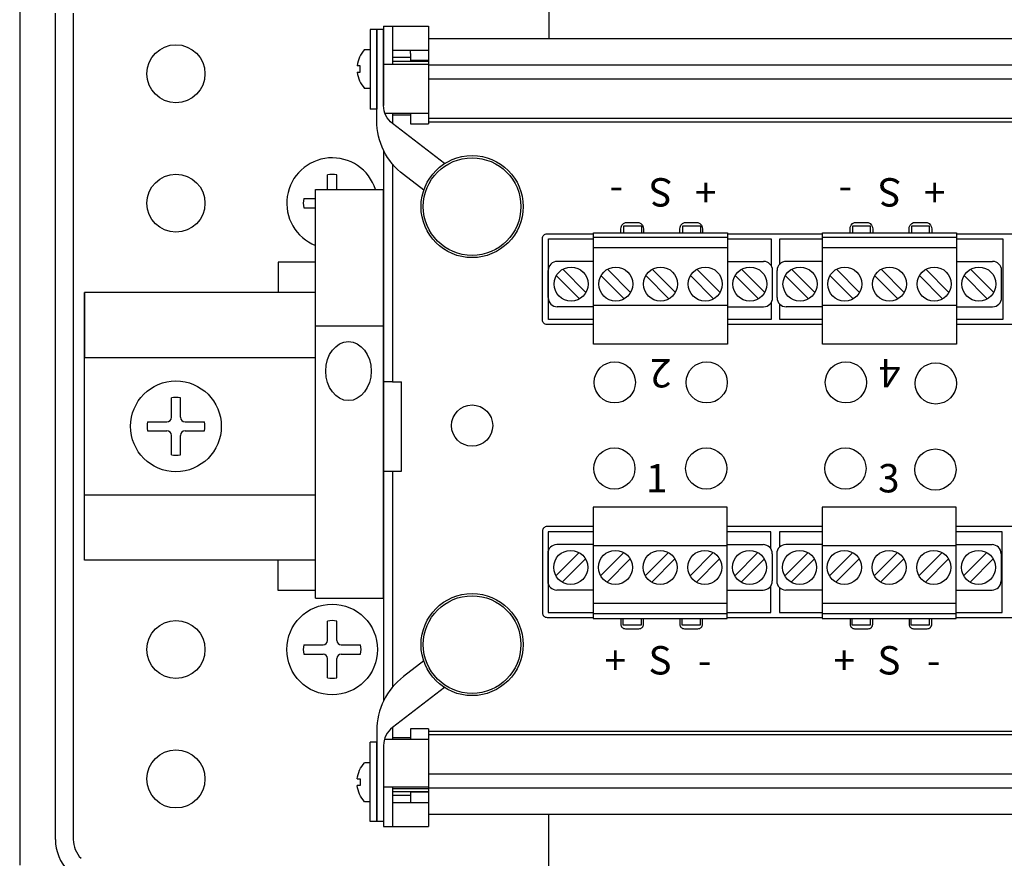
# Model space of a CAD drawing. Units: inches. Extents: x 5.6 to 46.1, y 14.7 to 33.2.
# Drawn here: x 26.9 to 31.2, y 25.7 to 29.4 of the extents above; entities that cross this region are included whole.
import ezdxf
from ezdxf.enums import TextEntityAlignment as Align

# ---------------------------------------------------------------- set-up
doc = ezdxf.new("R2010")
doc.units = ezdxf.units.IN
doc.header["$MEASUREMENT"] = 0
doc.layers.add('PART', color=1, linetype='Continuous')
doc.layers.add('TERMINALS', color=6, linetype='Continuous')
doc.styles.add('ROMAND', font='ROMAND.SHX')

# ---------------------------------------------------------------- blocks, each defined once
blk = doc.blocks.new('A$C0A422084')
for p, q in [((-0.02, 0.04), (-0.02, 0.1255)), ((0.02, 0.04), (0.02, 0.1255)), ((-0.1255, 0.02), (-0.04, 0.02)), ((0.04, 0.02), (0.1255, 0.02)), ((-0.1255, -0.02), (-0.04, -0.02)), ((-0.02, -0.1255), (-0.02, -0.04)), ((0.02, -0.1255), (0.02, -0.04)), ((0.04, -0.02), (0.1255, -0.02))]:
    blk.add_line(p, q)
blk.add_circle((0, 0), 0.2)
for centre, radius, start, end in [((0, 0), 0.1271, 80.9484, 99.0516), ((0, 0), 0.1271, 170.9484, 189.0516), ((-0.04, 0.04), 0.02, 270, 360), ((0.04, 0.04), 0.02, 180, 270), ((0, 0), 0.1271, 350.9484, 9.0516), ((-0.04, -0.04), 0.02, 0, 90), ((0.04, -0.04), 0.02, 90, 180), ((0, 0), 0.1271, 260.9484, 279.0516)]:
    blk.add_arc(centre, radius, start, end)
blk = doc.blocks.new('2 PanHdPhlpSide')
at = {"linetype": 'Continuous'}
for p, q in [((-0.0139, 0.0548), (-0.0139, 0.0417)), ((0.0139, 0.0417), (0.0139, 0.0548)), ((-0.0833, 0), (-0.0833, 0.0237)), ((0.0833, 0), (-0.0833, 0)), ((-0.0139, 0.0417), (0.0139, 0.0417)), ((0.0833, 0.0237), (0.0833, 0))]:
    blk.add_line(p, q, dxfattribs=at)
for start, end in [(96.379, 131.8104), (48.1893, 83.6206)]:
    blk.add_arc((0, -0.0694), 0.125, start, end, dxfattribs=at)

msp = doc.modelspace()

# ---------------------------------------------------------------- linework, layer by layer
for p, q in [((28.2679, 28.6508), (28.2679, 28.7163)), ((28.3079, 28.6508), (28.3079, 28.7163)), ((28.1624, 28.6107), (28.2148, 28.6107)), ((28.1624, 28.5707), (28.2148, 28.5707))]:
    msp.add_line(p, q)
for radius, start, end in [(0.2, 17.4635, 248.5481), (0.1271, 80.9484, 99.0516), (0.1271, 170.9484, 189.0516)]:
    msp.add_arc((28.2879, 28.5907), radius, start, end)
at = {"layer": 'PART', "ltscale": 25.4}
for p, q in [((29.242, 30.2071), (29.242, 29.3162)), ((26.911, 29.5416), (26.911, 25.6729)), ((27.0684, 25.7869), (27.0684, 29.4276)), ((27.1471, 29.4276), (27.1471, 25.7869)), ((28.2148, 28.3307), (28.0494, 28.3307)), ((28.0494, 28.3307), (28.0494, 28.1973)), ((28.2148, 28.1973), (27.196, 28.1973)), ((27.196, 28.1973), (27.196, 27.9099)), ((27.196, 27.0172), (27.196, 28.1973)), ((28.2148, 27.9099), (27.196, 27.9099)), ((28.2148, 27.3046), (27.196, 27.3046)), ((28.2148, 27.0172), (27.196, 27.0172)), ((28.0494, 26.8838), (28.0494, 27.0172)), ((28.2148, 26.8838), (28.0494, 26.8838)), ((29.242, 25.0074), (29.242, 25.8983))]:
    msp.add_line(p, q, dxfattribs=at)
for centre in [(27.5995, 29.1612), (27.5995, 28.5907), (27.5995, 26.6238), (27.5995, 26.0533)]:
    msp.add_circle(centre, 0.1279, dxfattribs=at)
for radius in [0.1967, 0.118]:
    msp.add_arc((27.2651, 25.7869), radius, 180, 225, dxfattribs=at)
at = {"layer": 'TERMINALS'}
for p, q in [((28.4848, 29.3555), (28.4548, 29.3555)), ((28.4548, 29.3555), (28.4548, 29.0055)), ((28.4848, 29.3555), (28.4548, 29.3555)), ((28.4548, 29.3555), (28.4548, 29.0055)), ((28.4848, 29.3555), (28.4848, 29.0055)), ((28.5148, 29.3555), (28.4848, 29.3555)), ((28.4848, 29.3555), (28.4848, 29.0055)), ((28.5148, 29.3555), (28.4848, 29.3555)), ((28.5148, 29.3713), (28.7117, 29.3713)), ((28.5148, 29.3713), (28.5148, 29.0209)), ((28.5148, 29.3713), (28.7117, 29.3713)), ((28.5148, 29.3713), (28.5148, 29.0209)), ((28.5542, 29.3713), (28.5542, 29.2033)), ((28.5542, 29.3713), (28.5542, 29.2033)), ((28.7117, 29.3713), (28.7117, 28.9402)), ((28.7117, 29.3713), (28.7117, 28.9402)), ((28.7117, 29.3162), (35.3386, 29.3162)), ((28.7117, 29.3162), (35.3386, 29.3162)), ((28.5542, 29.2646), (28.7117, 29.2646)), ((28.5542, 29.2646), (28.7117, 29.2646)), ((28.6329, 29.2507), (28.6329, 29.2646)), ((28.6329, 29.2507), (28.6329, 29.2646)), ((28.6329, 29.2507), (28.6329, 29.2434)), ((28.6329, 29.2507), (28.6329, 29.2434)), ((28.6329, 29.2434), (28.6329, 29.2337)), ((28.6329, 29.2434), (28.6329, 29.2337)), ((28.5148, 29.2033), (28.7117, 29.2033)), ((28.5148, 29.2033), (28.7117, 29.2033)), ((28.5542, 29.2337), (28.6329, 29.2337)), ((28.5542, 29.2337), (28.6329, 29.2337)), ((28.5542, 29.2165), (28.7117, 29.2165)), ((28.5542, 29.2165), (28.7117, 29.2165)), ((28.6329, 29.2337), (28.6329, 29.2189)), ((28.6329, 29.2337), (28.6329, 29.2189)), ((28.7117, 29.2189), (28.6329, 29.2189)), ((28.7117, 29.2189), (28.6329, 29.2189)), ((28.7117, 29.2), (35.3386, 29.2)), ((28.7117, 29.2), (35.3386, 29.2)), ((28.7117, 29.1387), (35.3386, 29.1387)), ((28.7117, 29.1387), (35.3386, 29.1387)), ((28.4848, 29.0055), (28.4548, 29.0055)), ((28.4848, 29.0055), (28.4548, 29.0055)), ((28.5542, 28.9854), (28.5213, 28.9854)), ((28.5542, 28.9854), (28.5213, 28.9854)), ((28.5542, 28.9854), (28.5542, 28.9807)), ((28.6329, 28.9854), (28.5542, 28.9854)), ((28.5542, 28.9854), (28.5542, 28.9807)), ((28.6329, 28.9854), (28.5542, 28.9854)), ((28.7117, 28.9854), (28.6329, 28.9854)), ((28.6329, 28.9854), (28.6329, 28.9807)), ((28.7117, 28.9854), (28.6329, 28.9854)), ((28.6329, 28.9854), (28.6329, 28.9807)), ((28.5542, 28.9807), (28.5542, 28.9781)), ((28.5542, 28.9807), (28.5542, 28.9781)), ((28.6329, 28.9781), (28.5542, 28.9781)), ((28.5542, 28.9781), (28.5542, 28.9658)), ((28.6329, 28.9781), (28.5542, 28.9781)), ((28.5542, 28.9781), (28.5542, 28.9658)), ((28.5542, 28.9658), (28.5542, 28.9414)), ((28.5542, 28.9658), (28.5542, 28.9414)), ((28.6329, 28.9807), (28.6329, 28.9781)), ((28.6329, 28.9807), (28.6329, 28.9781)), ((28.6329, 28.9781), (28.6329, 28.9658)), ((28.6329, 28.9781), (28.6329, 28.9658)), ((28.6329, 28.9658), (28.6329, 28.9402)), ((28.6329, 28.9658), (28.6329, 28.9402)), ((28.6329, 28.9402), (28.7117, 28.9402)), ((28.6329, 28.9402), (28.7117, 28.9402)), ((28.7117, 28.9658), (35.3386, 28.9658)), ((28.7117, 28.9658), (35.3386, 28.9658)), ((28.7117, 28.95), (35.3386, 28.95)), ((28.7117, 28.95), (35.3386, 28.95)), ((28.5148, 28.8238), (28.5148, 26.3973)), ((28.5148, 28.8238), (28.5148, 26.3973)), ((28.5542, 28.7627), (28.5542, 27.8041)), ((28.5542, 28.7627), (28.5542, 27.8041)), ((28.2148, 26.8504), (28.2148, 28.6508)), ((28.2148, 28.6508), (28.5148, 28.6508)), ((28.2148, 26.8504), (28.2148, 28.6508)), ((28.2148, 28.6508), (28.5148, 28.6508)), ((28.5148, 26.8504), (28.5148, 28.6508)), ((28.5148, 26.8504), (28.5148, 28.6508)), ((29.6518, 28.4894), (29.5718, 28.4894)), ((29.5718, 28.4894), (29.5718, 28.4594)), ((29.6518, 28.4894), (29.5718, 28.4894)), ((29.5718, 28.4894), (29.5718, 28.4594)), ((29.6518, 28.4594), (29.6518, 28.4894)), ((29.6518, 28.4594), (29.6518, 28.4894)), ((29.9119, 28.4894), (29.8319, 28.4894)), ((29.8319, 28.4894), (29.8319, 28.4594)), ((29.9119, 28.4894), (29.8319, 28.4894)), ((29.8319, 28.4894), (29.8319, 28.4594)), ((29.9119, 28.4594), (29.9119, 28.4894)), ((29.9119, 28.4594), (29.9119, 28.4894)), ((30.6606, 28.4894), (30.5806, 28.4894)), ((30.5806, 28.4894), (30.5806, 28.4594)), ((30.6606, 28.4894), (30.5806, 28.4894)), ((30.5806, 28.4894), (30.5806, 28.4594)), ((30.6606, 28.4594), (30.6606, 28.4894)), ((30.6606, 28.4594), (30.6606, 28.4894)), ((30.9206, 28.4894), (30.8406, 28.4894)), ((30.8406, 28.4894), (30.8406, 28.4594)), ((30.9206, 28.4894), (30.8406, 28.4894)), ((30.8406, 28.4894), (30.8406, 28.4594)), ((30.9206, 28.4594), (30.9206, 28.4894)), ((30.9206, 28.4594), (30.9206, 28.4894)), ((29.4398, 28.4594), (30.0299, 28.4594)), ((29.4398, 27.9693), (29.4398, 28.4594)), ((29.4398, 28.4594), (30.0299, 28.4594)), ((29.4398, 27.9693), (29.4398, 28.4594)), ((30.0299, 28.4394), (29.4398, 28.4394)), ((30.0299, 28.4394), (29.4398, 28.4394)), ((30.0299, 28.4594), (30.0299, 27.9693)), ((30.0299, 28.4594), (30.0299, 27.9693)), ((30.4486, 28.4594), (31.0387, 28.4594)), ((30.4486, 27.9693), (30.4486, 28.4594)), ((30.4486, 28.4594), (31.0387, 28.4594)), ((30.4486, 27.9693), (30.4486, 28.4594)), ((31.0387, 28.4394), (30.4486, 28.4394)), ((31.0387, 28.4394), (30.4486, 28.4394)), ((31.0387, 28.4594), (31.0387, 27.9693)), ((31.0387, 28.4594), (31.0387, 27.9693)), ((30.0299, 28.3944), (29.4398, 28.3944)), ((30.0299, 28.3944), (29.4398, 28.3944)), ((31.0387, 28.3944), (30.4486, 28.3944)), ((31.0387, 28.3944), (30.4486, 28.3944)), ((29.4388, 28.3344), (29.2798, 28.3344)), ((29.4388, 28.3344), (29.2798, 28.3344)), ((30.0299, 28.3344), (30.1889, 28.3344)), ((30.0299, 28.3344), (30.1889, 28.3344)), ((30.4476, 28.3344), (30.2885, 28.3344)), ((30.4476, 28.3344), (30.2885, 28.3344)), ((31.0387, 28.3344), (31.1977, 28.3344)), ((31.0387, 28.3344), (31.1977, 28.3344)), ((29.2397, 28.1744), (29.2397, 28.2944)), ((29.2397, 28.1744), (29.2397, 28.2944)), ((29.406, 28.1974), (29.3038, 28.2997)), ((29.406, 28.1974), (29.3038, 28.2997)), ((29.6031, 28.1974), (29.5008, 28.2997)), ((29.6031, 28.1974), (29.5008, 28.2997)), ((29.8001, 28.1974), (29.6979, 28.2997)), ((29.8001, 28.1974), (29.6979, 28.2997)), ((29.9971, 28.1974), (29.8949, 28.2997)), ((29.9971, 28.1974), (29.8949, 28.2997)), ((30.1942, 28.1974), (30.0919, 28.2997)), ((30.1942, 28.1974), (30.0919, 28.2997)), ((30.2289, 28.1744), (30.2289, 28.2944)), ((30.2289, 28.1744), (30.2289, 28.2944)), ((30.2485, 28.1744), (30.2485, 28.2944)), ((30.2485, 28.1744), (30.2485, 28.2944)), ((30.4148, 28.1974), (30.3126, 28.2997)), ((30.4148, 28.1974), (30.3126, 28.2997)), ((30.6118, 28.1974), (30.5096, 28.2997)), ((30.6118, 28.1974), (30.5096, 28.2997)), ((30.8089, 28.1974), (30.7066, 28.2997)), ((30.8089, 28.1974), (30.7066, 28.2997)), ((31.0059, 28.1974), (30.9037, 28.2997)), ((31.0059, 28.1974), (30.9037, 28.2997)), ((31.203, 28.1974), (31.1007, 28.2997)), ((31.203, 28.1974), (31.1007, 28.2997)), ((31.2377, 28.1744), (31.2377, 28.2944)), ((31.2377, 28.1744), (31.2377, 28.2944)), ((29.3777, 28.1691), (29.2755, 28.2714)), ((29.3777, 28.1691), (29.2755, 28.2714)), ((29.5748, 28.1691), (29.4725, 28.2714)), ((29.5748, 28.1691), (29.4725, 28.2714)), ((29.7718, 28.1691), (29.6696, 28.2714)), ((29.7718, 28.1691), (29.6696, 28.2714)), ((29.9688, 28.1691), (29.8666, 28.2714)), ((29.9688, 28.1691), (29.8666, 28.2714)), ((30.1659, 28.1691), (30.0636, 28.2714)), ((30.1659, 28.1691), (30.0636, 28.2714)), ((30.3865, 28.1691), (30.2843, 28.2714)), ((30.3865, 28.1691), (30.2843, 28.2714)), ((30.5836, 28.1691), (30.4813, 28.2714)), ((30.5836, 28.1691), (30.4813, 28.2714)), ((30.7806, 28.1691), (30.6784, 28.2714)), ((30.7806, 28.1691), (30.6784, 28.2714)), ((30.9776, 28.1691), (30.8754, 28.2714)), ((30.9776, 28.1691), (30.8754, 28.2714)), ((31.1747, 28.1691), (31.0724, 28.2714)), ((31.1747, 28.1691), (31.0724, 28.2714)), ((29.4388, 28.1344), (29.2798, 28.1344)), ((29.4388, 28.1344), (29.2798, 28.1344)), ((30.0299, 28.1394), (29.4398, 28.1394)), ((30.0299, 28.1394), (29.4398, 28.1394)), ((30.0299, 28.1344), (30.1889, 28.1344)), ((30.0299, 28.1344), (30.1889, 28.1344)), ((30.4476, 28.1344), (30.2885, 28.1344)), ((30.4476, 28.1344), (30.2885, 28.1344)), ((31.0387, 28.1394), (30.4486, 28.1394)), ((31.0387, 28.1394), (30.4486, 28.1394)), ((31.0387, 28.1344), (31.1977, 28.1344)), ((31.0387, 28.1344), (31.1977, 28.1344)), ((28.2148, 28.0506), (28.5148, 28.0506)), ((28.2148, 28.0506), (28.5148, 28.0506)), ((30.0299, 27.9693), (29.4398, 27.9693)), ((30.0299, 27.9693), (29.4398, 27.9693)), ((31.0387, 27.9693), (30.4486, 27.9693)), ((31.0387, 27.9693), (30.4486, 27.9693)), ((28.5542, 27.8041), (28.5148, 27.8041)), ((28.5542, 27.8041), (28.5148, 27.8041)), ((28.5542, 27.8041), (28.5817, 27.8041)), ((28.5542, 27.8041), (28.5817, 27.8041)), ((28.5817, 27.8041), (28.5936, 27.8041)), ((28.5817, 27.8041), (28.5936, 27.8041)), ((28.5936, 27.7844), (28.5936, 27.8041)), ((28.5936, 27.7844), (28.5936, 27.8041)), ((28.5936, 27.4301), (28.5936, 27.7844)), ((28.5936, 27.4301), (28.5936, 27.7844)), ((28.5936, 27.4104), (28.5936, 27.4301)), ((28.5936, 27.4104), (28.5936, 27.4301)), ((28.5148, 27.4104), (28.5542, 27.4104)), ((28.5148, 27.4104), (28.5542, 27.4104)), ((28.5542, 27.4104), (28.5817, 27.4104)), ((28.5542, 27.4104), (28.5542, 26.4584)), ((28.5542, 27.4104), (28.5817, 27.4104)), ((28.5542, 27.4104), (28.5542, 26.4584)), ((28.5817, 27.4104), (28.5936, 27.4104)), ((28.5817, 27.4104), (28.5936, 27.4104)), ((30.0281, 27.2508), (29.438, 27.2508)), ((29.438, 27.2508), (29.438, 26.7608)), ((30.0281, 27.2508), (29.438, 27.2508)), ((29.438, 27.2508), (29.438, 26.7608)), ((30.0281, 26.7608), (30.0281, 27.2508)), ((30.0281, 26.7608), (30.0281, 27.2508)), ((31.0369, 27.2508), (30.4468, 27.2508)), ((30.4468, 27.2508), (30.4468, 26.7608)), ((31.0369, 27.2508), (30.4468, 27.2508)), ((30.4468, 27.2508), (30.4468, 26.7608)), ((31.0369, 26.7608), (31.0369, 27.2508)), ((31.0369, 26.7608), (31.0369, 27.2508)), ((29.437, 27.0858), (29.2779, 27.0858)), ((29.437, 27.0858), (29.2779, 27.0858)), ((30.0281, 27.0808), (29.438, 27.0808)), ((30.0281, 27.0808), (29.438, 27.0808)), ((30.0281, 27.0858), (30.1871, 27.0858)), ((30.0281, 27.0858), (30.1871, 27.0858)), ((30.4458, 27.0858), (30.2867, 27.0858)), ((30.4458, 27.0858), (30.2867, 27.0858)), ((31.0369, 27.0808), (30.4468, 27.0808)), ((31.0369, 27.0808), (30.4468, 27.0808)), ((31.0369, 27.0858), (31.1959, 27.0858)), ((31.0369, 27.0858), (31.1959, 27.0858)), ((29.2379, 27.0458), (29.2379, 26.9258)), ((29.2379, 27.0458), (29.2379, 26.9258)), ((29.3759, 27.0511), (29.2737, 26.9488)), ((29.3759, 27.0511), (29.2737, 26.9488)), ((29.573, 27.0511), (29.4707, 26.9488)), ((29.573, 27.0511), (29.4707, 26.9488)), ((29.77, 27.0511), (29.6678, 26.9488)), ((29.77, 27.0511), (29.6678, 26.9488)), ((29.967, 27.0511), (29.8648, 26.9488)), ((29.967, 27.0511), (29.8648, 26.9488)), ((30.1641, 27.0511), (30.0618, 26.9488)), ((30.1641, 27.0511), (30.0618, 26.9488)), ((30.2271, 27.0458), (30.2271, 26.9258)), ((30.2271, 27.0458), (30.2271, 26.9258)), ((30.2467, 27.0458), (30.2467, 26.9258)), ((30.2467, 27.0458), (30.2467, 26.9258)), ((30.3847, 27.0511), (30.2825, 26.9488)), ((30.3847, 27.0511), (30.2825, 26.9488)), ((30.5817, 27.0511), (30.4795, 26.9488)), ((30.5817, 27.0511), (30.4795, 26.9488)), ((30.7788, 27.0511), (30.6765, 26.9488)), ((30.7788, 27.0511), (30.6765, 26.9488)), ((30.9758, 27.0511), (30.8736, 26.9488)), ((30.9758, 27.0511), (30.8736, 26.9488)), ((31.1729, 27.0511), (31.0706, 26.9488)), ((31.1729, 27.0511), (31.0706, 26.9488)), ((31.2359, 27.0458), (31.2359, 26.9258)), ((31.2359, 27.0458), (31.2359, 26.9258)), ((29.4042, 27.0228), (29.302, 26.9205)), ((29.4042, 27.0228), (29.302, 26.9205)), ((29.6013, 27.0228), (29.499, 26.9205)), ((29.6013, 27.0228), (29.499, 26.9205)), ((29.7983, 27.0228), (29.696, 26.9205)), ((29.7983, 27.0228), (29.696, 26.9205)), ((29.9953, 27.0228), (29.8931, 26.9205)), ((29.9953, 27.0228), (29.8931, 26.9205)), ((30.1924, 27.0228), (30.0901, 26.9205)), ((30.1924, 27.0228), (30.0901, 26.9205)), ((30.413, 27.0228), (30.3108, 26.9205)), ((30.413, 27.0228), (30.3108, 26.9205)), ((30.61, 27.0228), (30.5078, 26.9205)), ((30.61, 27.0228), (30.5078, 26.9205)), ((30.8071, 27.0228), (30.7048, 26.9205)), ((30.8071, 27.0228), (30.7048, 26.9205)), ((31.0041, 27.0228), (30.9019, 26.9205)), ((31.0041, 27.0228), (30.9019, 26.9205)), ((31.2011, 27.0228), (31.0989, 26.9205)), ((31.2011, 27.0228), (31.0989, 26.9205)), ((29.437, 26.8858), (29.2779, 26.8858)), ((29.437, 26.8858), (29.2779, 26.8858)), ((30.0281, 26.8858), (30.1871, 26.8858)), ((30.0281, 26.8858), (30.1871, 26.8858)), ((30.4458, 26.8858), (30.2867, 26.8858)), ((30.4458, 26.8858), (30.2867, 26.8858)), ((31.0369, 26.8858), (31.1959, 26.8858)), ((31.0369, 26.8858), (31.1959, 26.8858)), ((28.2148, 26.8504), (28.5148, 26.8504)), ((28.2148, 26.8504), (28.5148, 26.8504)), ((30.0281, 26.8258), (29.438, 26.8258)), ((30.0281, 26.8258), (29.438, 26.8258)), ((31.0369, 26.8258), (30.4468, 26.8258)), ((31.0369, 26.8258), (30.4468, 26.8258)), ((30.0281, 26.7808), (29.438, 26.7808)), ((30.0281, 26.7808), (29.438, 26.7808)), ((31.0369, 26.7808), (30.4468, 26.7808)), ((31.0369, 26.7808), (30.4468, 26.7808)), ((29.438, 26.7608), (30.0281, 26.7608)), ((29.438, 26.7608), (30.0281, 26.7608)), ((29.57, 26.7308), (29.57, 26.7608)), ((29.57, 26.7308), (29.57, 26.7608)), ((29.65, 26.7308), (29.57, 26.7308)), ((29.65, 26.7308), (29.57, 26.7308)), ((29.65, 26.7608), (29.65, 26.7308)), ((29.65, 26.7608), (29.65, 26.7308)), ((29.83, 26.7308), (29.83, 26.7608)), ((29.83, 26.7308), (29.83, 26.7608)), ((29.9101, 26.7308), (29.83, 26.7308)), ((29.9101, 26.7308), (29.83, 26.7308)), ((29.9101, 26.7608), (29.9101, 26.7308)), ((29.9101, 26.7608), (29.9101, 26.7308)), ((30.4468, 26.7608), (31.0369, 26.7608)), ((30.4468, 26.7608), (31.0369, 26.7608)), ((30.5788, 26.7308), (30.5788, 26.7608)), ((30.5788, 26.7308), (30.5788, 26.7608)), ((30.6588, 26.7308), (30.5788, 26.7308)), ((30.6588, 26.7308), (30.5788, 26.7308)), ((30.6588, 26.7608), (30.6588, 26.7308)), ((30.6588, 26.7608), (30.6588, 26.7308)), ((30.8388, 26.7308), (30.8388, 26.7608)), ((30.8388, 26.7308), (30.8388, 26.7608)), ((30.9188, 26.7308), (30.8388, 26.7308)), ((30.9188, 26.7308), (30.8388, 26.7308)), ((30.9188, 26.7608), (30.9188, 26.7308)), ((30.9188, 26.7608), (30.9188, 26.7308)), ((28.5542, 26.2797), (28.5542, 26.2487)), ((28.5542, 26.2797), (28.5542, 26.2487)), ((28.6329, 26.2743), (28.6329, 26.2487)), ((28.7117, 26.2743), (28.6329, 26.2743)), ((28.6329, 26.2743), (28.6329, 26.2487)), ((28.7117, 26.2743), (28.6329, 26.2743)), ((28.7117, 26.2743), (28.7117, 25.8432)), ((28.7117, 26.2743), (28.7117, 25.8432)), ((28.7117, 26.2645), (35.3386, 26.2645)), ((28.7117, 26.2645), (35.3386, 26.2645)), ((28.4848, 26.2157), (28.4548, 26.2157)), ((28.4548, 25.8656), (28.4548, 26.2157)), ((28.4848, 26.2157), (28.4548, 26.2157)), ((28.4548, 25.8656), (28.4548, 26.2157)), ((28.4848, 25.8656), (28.4848, 26.2157)), ((28.4848, 25.8656), (28.4848, 26.2157)), ((28.5191, 26.2291), (28.5542, 26.2291)), ((28.5191, 26.2291), (28.5542, 26.2291)), ((28.5542, 26.2487), (28.5542, 26.2364)), ((28.5542, 26.2487), (28.5542, 26.2364)), ((28.5542, 26.2364), (28.6329, 26.2364)), ((28.5542, 26.2364), (28.5542, 26.2338)), ((28.5542, 26.2364), (28.6329, 26.2364)), ((28.5542, 26.2364), (28.5542, 26.2338)), ((28.5542, 26.2338), (28.5542, 26.2291)), ((28.5542, 26.2338), (28.5542, 26.2291)), ((28.5542, 26.2291), (28.6329, 26.2291)), ((28.5542, 26.2291), (28.6329, 26.2291)), ((28.6329, 26.2487), (28.6329, 26.2364)), ((28.6329, 26.2487), (28.6329, 26.2364)), ((28.6329, 26.2364), (28.6329, 26.2338)), ((28.6329, 26.2364), (28.6329, 26.2338)), ((28.6329, 26.2338), (28.6329, 26.2291)), ((28.6329, 26.2338), (28.6329, 26.2291)), ((28.6329, 26.2291), (28.7117, 26.2291)), ((28.6329, 26.2291), (28.7117, 26.2291)), ((28.7117, 26.2487), (35.3386, 26.2487)), ((28.7117, 26.2487), (35.3386, 26.2487)), ((28.5148, 26.2002), (28.5148, 25.8432)), ((28.5148, 26.2002), (28.5148, 25.8432)), ((28.7117, 26.0758), (35.3386, 26.0758)), ((28.7117, 26.0758), (35.3386, 26.0758)), ((28.5148, 26.0185), (28.7117, 26.0185)), ((28.5148, 26.0185), (28.7117, 26.0185)), ((28.5542, 26.0185), (28.5542, 25.8432)), ((28.5542, 26.0185), (28.5542, 25.8432)), ((28.5542, 26.0112), (28.7117, 26.0112)), ((28.5542, 26.0112), (28.7117, 26.0112)), ((28.5542, 25.998), (28.7117, 25.998)), ((28.5542, 25.998), (28.7117, 25.998)), ((28.6329, 25.9956), (28.6329, 25.9808)), ((28.7117, 25.9956), (28.6329, 25.9956)), ((28.6329, 25.9956), (28.6329, 25.9808)), ((28.7117, 25.9956), (28.6329, 25.9956)), ((28.7117, 26.0145), (35.3386, 26.0145)), ((28.7117, 26.0145), (35.3386, 26.0145)), ((28.6329, 25.9808), (28.5542, 25.9808)), ((28.6329, 25.9808), (28.5542, 25.9808)), ((28.5542, 25.9499), (28.7117, 25.9499)), ((28.5542, 25.9499), (28.7117, 25.9499)), ((28.6329, 25.9808), (28.6329, 25.9711)), ((28.6329, 25.9808), (28.6329, 25.9711)), ((28.6329, 25.9711), (28.6329, 25.9499)), ((28.6329, 25.9711), (28.6329, 25.9499)), ((28.4848, 25.8656), (28.4548, 25.8656)), ((28.4848, 25.8656), (28.4548, 25.8656)), ((28.5148, 25.8656), (28.4848, 25.8656)), ((28.5148, 25.8656), (28.4848, 25.8656)), ((28.7117, 25.8983), (35.3386, 25.8983)), ((28.7117, 25.8983), (35.3386, 25.8983)), ((28.5148, 25.8432), (28.7117, 25.8432)), ((28.5148, 25.8432), (28.7117, 25.8432))]:
    msp.add_line(p, q, dxfattribs=at)
at = {"layer": 'TERMINALS', "linetype": 'Continuous'}
for p, q in [((29.2409, 28.0782), (29.2409, 28.4332)), ((29.2409, 28.4332), (29.4398, 28.4332)), ((29.2409, 28.0782), (29.2409, 28.4332)), ((29.2409, 28.4332), (29.4398, 28.4332)), ((30.0299, 28.4332), (30.2223, 28.4332)), ((30.0299, 28.4332), (30.2223, 28.4332)), ((30.2223, 28.4332), (30.2223, 28.3164)), ((30.2223, 28.4332), (30.2223, 28.3164)), ((30.2611, 28.3235), (30.2611, 28.4332)), ((30.2611, 28.4332), (30.4486, 28.4332)), ((30.2611, 28.3235), (30.2611, 28.4332)), ((30.2611, 28.4332), (30.4486, 28.4332)), ((31.0387, 28.4332), (31.2425, 28.4332)), ((31.0387, 28.4332), (31.2425, 28.4332)), ((31.2425, 28.4332), (31.2425, 28.0782)), ((31.2425, 28.4332), (31.2425, 28.0782)), ((30.2223, 28.1524), (30.2223, 28.0782)), ((30.2223, 28.1524), (30.2223, 28.0782)), ((30.2611, 28.0782), (30.2611, 28.1453)), ((30.2611, 28.0782), (30.2611, 28.1453)), ((29.4398, 28.0782), (29.2409, 28.0782)), ((29.4398, 28.0782), (29.2409, 28.0782)), ((30.2223, 28.0782), (30.0299, 28.0782)), ((30.2223, 28.0782), (30.0299, 28.0782)), ((30.4486, 28.0782), (30.2611, 28.0782)), ((30.4486, 28.0782), (30.2611, 28.0782)), ((31.2425, 28.0782), (31.0387, 28.0782)), ((31.2425, 28.0782), (31.0387, 28.0782)), ((29.438, 27.142), (29.2391, 27.142)), ((29.2391, 27.142), (29.2391, 26.787)), ((29.438, 27.142), (29.2391, 27.142)), ((29.2391, 27.142), (29.2391, 26.787)), ((30.2205, 27.142), (30.0281, 27.142)), ((30.2205, 27.142), (30.0281, 27.142)), ((30.2205, 27.0678), (30.2205, 27.142)), ((30.2205, 27.0678), (30.2205, 27.142)), ((30.4468, 27.142), (30.2593, 27.142)), ((30.2593, 27.142), (30.2593, 27.0749)), ((30.4468, 27.142), (30.2593, 27.142)), ((30.2593, 27.142), (30.2593, 27.0749)), ((31.2407, 27.142), (31.0369, 27.142)), ((31.2407, 27.142), (31.0369, 27.142)), ((31.2407, 26.787), (31.2407, 27.142)), ((31.2407, 26.787), (31.2407, 27.142)), ((30.2205, 26.787), (30.2205, 26.9038)), ((30.2205, 26.787), (30.2205, 26.9038)), ((30.2593, 26.8967), (30.2593, 26.787)), ((30.2593, 26.8967), (30.2593, 26.787)), ((29.2391, 26.787), (29.438, 26.787)), ((29.2391, 26.787), (29.438, 26.787)), ((30.0281, 26.787), (30.2205, 26.787)), ((30.0281, 26.787), (30.2205, 26.787)), ((30.2593, 26.787), (30.4468, 26.787)), ((30.2593, 26.787), (30.4468, 26.787)), ((31.0369, 26.787), (31.2407, 26.787)), ((31.0369, 26.787), (31.2407, 26.787))]:
    msp.add_line(p, q, dxfattribs=at)
at = {"layer": 'TERMINALS'}
for points in [[(28.6915, 28.648), (28.6021, 28.7166, -0.233079), (28.4848, 28.9546), (28.4848, 29.3555)], [(28.6915, 28.648), (28.6021, 28.7166, -0.233079), (28.4848, 28.9546), (28.4848, 29.3555)], [(28.7834, 28.7654), (28.5539, 28.9416, -0.233079), (28.5148, 29.0209), (28.5148, 29.3555)], [(28.7834, 28.7654), (28.5539, 28.9416, -0.233079), (28.5148, 29.0209), (28.5148, 29.3555)], [(28.6915, 26.5732), (28.6021, 26.5045, 0.233079), (28.4848, 26.2665), (28.4848, 25.8656)], [(28.6915, 26.5732), (28.6021, 26.5045, 0.233079), (28.4848, 26.2665), (28.4848, 25.8656)], [(28.7834, 26.4558), (28.5539, 26.2795, 0.233079), (28.5148, 26.2002), (28.5148, 25.8656)], [(28.7834, 26.4558), (28.5539, 26.2795, 0.233079), (28.5148, 26.2002), (28.5148, 25.8656)]]:
    msp.add_lwpolyline(points, format="xyb", dxfattribs=at)
at = {"layer": 'TERMINALS', "linetype": 'Continuous'}
for points in [[(29.5598, 28.4594), (29.5598, 28.4757, -0.324936), (29.5798, 28.5057), (29.6398, 28.5057, -0.324936), (29.6598, 28.4757), (29.6598, 28.4594)], [(29.5598, 28.4594), (29.5598, 28.4757, -0.324936), (29.5798, 28.5057), (29.6398, 28.5057, -0.324936), (29.6598, 28.4757), (29.6598, 28.4594)], [(29.8198, 28.4594), (29.8198, 28.4757, -0.324936), (29.8398, 28.5057), (29.8998, 28.5057, -0.324936), (29.9198, 28.4757), (29.9198, 28.4594)], [(29.8198, 28.4594), (29.8198, 28.4757, -0.324936), (29.8398, 28.5057), (29.8998, 28.5057, -0.324936), (29.9198, 28.4757), (29.9198, 28.4594)], [(30.5699, 28.4594), (30.5699, 28.4757, -0.324936), (30.5899, 28.5057), (30.6499, 28.5057, -0.324936), (30.67, 28.4757), (30.67, 28.4594)], [(30.5699, 28.4594), (30.5699, 28.4757, -0.324936), (30.5899, 28.5057), (30.6499, 28.5057, -0.324936), (30.67, 28.4757), (30.67, 28.4594)], [(30.83, 28.4594), (30.83, 28.4757, -0.324936), (30.85, 28.5057), (30.91, 28.5057, -0.324936), (30.93, 28.4757), (30.93, 28.4594)], [(30.83, 28.4594), (30.83, 28.4757, -0.324936), (30.85, 28.5057), (30.91, 28.5057, -0.324936), (30.93, 28.4757), (30.93, 28.4594)], [(29.4398, 28.0556), (29.2347, 28.0556, -0.414214), (29.2147, 28.0757), (29.2147, 28.4357, -0.414214), (29.2347, 28.4557), (29.4398, 28.4557)], [(29.4398, 28.0556), (29.2347, 28.0556, -0.414214), (29.2147, 28.0757), (29.2147, 28.4357, -0.414214), (29.2347, 28.4557), (29.4398, 28.4557)], [(29.438, 27.1655), (29.2347, 27.1655, 0.414214), (29.2147, 27.1455), (29.2147, 26.7854, 0.414214), (29.2347, 26.7654), (29.438, 26.7654)], [(29.438, 27.1655), (29.2347, 27.1655, 0.414214), (29.2147, 27.1455), (29.2147, 26.7854, 0.414214), (29.2347, 26.7654), (29.438, 26.7654)], [(29.5598, 26.7608), (29.5598, 26.7354, 0.414214), (29.5798, 26.7154), (29.6398, 26.7154, 0.414214), (29.6598, 26.7354), (29.6598, 26.7608)], [(29.5598, 26.7608), (29.5598, 26.7354, 0.414214), (29.5798, 26.7154), (29.6398, 26.7154, 0.414214), (29.6598, 26.7354), (29.6598, 26.7608)], [(29.8198, 26.7608), (29.8198, 26.7354, 0.414214), (29.8398, 26.7154), (29.8998, 26.7154, 0.414214), (29.9198, 26.7354), (29.9198, 26.7608)], [(29.8198, 26.7608), (29.8198, 26.7354, 0.414214), (29.8398, 26.7154), (29.8998, 26.7154, 0.414214), (29.9198, 26.7354), (29.9198, 26.7608)], [(30.5699, 26.7608), (30.5699, 26.7354, 0.414214), (30.5899, 26.7154), (30.6499, 26.7154, 0.414214), (30.67, 26.7354), (30.67, 26.7608)], [(30.5699, 26.7608), (30.5699, 26.7354, 0.414214), (30.5899, 26.7154), (30.6499, 26.7154, 0.414214), (30.67, 26.7354), (30.67, 26.7608)], [(30.83, 26.7608), (30.83, 26.7354, 0.414214), (30.85, 26.7154), (30.91, 26.7154, 0.414214), (30.93, 26.7354), (30.93, 26.7608)], [(30.83, 26.7608), (30.83, 26.7354, 0.414214), (30.85, 26.7154), (30.91, 26.7154, 0.414214), (30.93, 26.7354), (30.93, 26.7608)]]:
    msp.add_lwpolyline(points, format="xyb", dxfattribs=at)
for points in [[(30.0299, 28.4557), (30.4486, 28.4557)], [(30.0299, 28.4557), (30.4486, 28.4557)], [(31.0387, 28.4557), (31.4587, 28.4557)], [(31.0387, 28.4557), (31.4587, 28.4557)], [(30.4486, 28.0556), (30.0299, 28.0556)], [(30.4486, 28.0556), (30.0299, 28.0556)], [(31.4587, 28.0556), (31.0387, 28.0556)], [(31.4587, 28.0556), (31.0387, 28.0556)], [(30.4468, 27.1655), (30.0281, 27.1655)], [(30.4468, 27.1655), (30.0281, 27.1655)], [(31.4555, 27.1655), (31.0369, 27.1655)], [(31.4555, 27.1655), (31.0369, 27.1655)], [(30.0281, 26.7654), (30.4468, 26.7654)], [(30.0281, 26.7654), (30.4468, 26.7654)], [(31.0369, 26.7654), (31.4555, 26.7654)], [(31.0369, 26.7654), (31.4555, 26.7654)]]:
    msp.add_lwpolyline(points, dxfattribs=at)
at = {"layer": 'TERMINALS'}
for centre, radius in [((28.9046, 28.5757), 0.225), ((28.9046, 28.5757), 0.225), ((28.9046, 28.5757), 0.215), ((28.9046, 28.5757), 0.215), ((29.3408, 28.2344), 0.075), ((29.3408, 28.2344), 0.075), ((29.5378, 28.2344), 0.075), ((29.5378, 28.2344), 0.075), ((29.7348, 28.2344), 0.075), ((29.7348, 28.2344), 0.075), ((29.9319, 28.2344), 0.075), ((29.9319, 28.2344), 0.075), ((30.1289, 28.2344), 0.075), ((30.1289, 28.2344), 0.075), ((30.3495, 28.2344), 0.075), ((30.3495, 28.2344), 0.075), ((30.5466, 28.2344), 0.075), ((30.5466, 28.2344), 0.075), ((30.7436, 28.2344), 0.075), ((30.7436, 28.2344), 0.075), ((30.9407, 28.2344), 0.075), ((30.9407, 28.2344), 0.075), ((31.1377, 28.2344), 0.075), ((31.1377, 28.2344), 0.075), ((29.339, 26.9858), 0.075), ((29.339, 26.9858), 0.075), ((29.536, 26.9858), 0.075), ((29.536, 26.9858), 0.075), ((29.733, 26.9858), 0.075), ((29.733, 26.9858), 0.075), ((29.9301, 26.9858), 0.075), ((29.9301, 26.9858), 0.075), ((30.1271, 26.9858), 0.075), ((30.1271, 26.9858), 0.075), ((30.3477, 26.9858), 0.075), ((30.3477, 26.9858), 0.075), ((30.5448, 26.9858), 0.075), ((30.5448, 26.9858), 0.075), ((30.7418, 26.9858), 0.075), ((30.7418, 26.9858), 0.075), ((30.9388, 26.9858), 0.075), ((30.9388, 26.9858), 0.075), ((31.1359, 26.9858), 0.075), ((31.1359, 26.9858), 0.075), ((28.9046, 26.6454), 0.225), ((28.9046, 26.6454), 0.225), ((28.9046, 26.6454), 0.215), ((28.9046, 26.6454), 0.215)]:
    msp.add_circle(centre, radius, dxfattribs=at)
at = {"layer": 'TERMINALS', "linetype": 'Continuous'}
for centre in [(29.5333, 27.8011), (29.5333, 27.8011), (29.9383, 27.8011), (29.9383, 27.8011), (30.5515, 27.8011), (30.5515, 27.8011), (30.9479, 27.7965), (30.9479, 27.7965), (28.9046, 27.6106), (28.9046, 27.6106), (29.5315, 27.4214), (29.5315, 27.4214), (29.9364, 27.4214), (29.9364, 27.4214), (30.5496, 27.4214), (30.5496, 27.4214), (30.9461, 27.4168), (30.9461, 27.4168)]:
    msp.add_circle(centre, 0.0908, dxfattribs=at)
at = {"layer": 'TERMINALS'}
for centre, start, end in [((29.2798, 28.2944), 90, 180), ((29.2798, 28.2944), 90, 180), ((30.1889, 28.2944), 360, 90), ((30.1889, 28.2944), 360, 90), ((30.2885, 28.2944), 90, 180), ((30.2885, 28.2944), 90, 180), ((31.1977, 28.2944), 360, 90), ((31.1977, 28.2944), 360, 90), ((29.2798, 28.1744), 180, 270), ((29.2798, 28.1744), 180, 270), ((30.1889, 28.1744), 270, 0), ((30.1889, 28.1744), 270, 0), ((30.2885, 28.1744), 180, 270), ((30.2885, 28.1744), 180, 270), ((31.1977, 28.1744), 270, 0), ((31.1977, 28.1744), 270, 0), ((29.2779, 27.0458), 90, 180), ((29.2779, 27.0458), 90, 180), ((30.1871, 27.0458), 0, 90), ((30.1871, 27.0458), 0, 90), ((30.2867, 27.0458), 90, 180), ((30.2867, 27.0458), 90, 180), ((31.1959, 27.0458), 0, 90), ((31.1959, 27.0458), 0, 90), ((29.2779, 26.9258), 180, 270), ((29.2779, 26.9258), 180, 270), ((30.1871, 26.9258), 270, 0), ((30.1871, 26.9258), 270, 0), ((30.2867, 26.9258), 180, 270), ((30.2867, 26.9258), 180, 270), ((31.1959, 26.9258), 270, 0), ((31.1959, 26.9258), 270, 0)]:
    msp.add_arc(centre, 0.04, start, end, dxfattribs=at)
msp.add_ellipse((28.3598, 27.8506), major_axis=(0, 0.13), ratio=0.769231, dxfattribs=at)
msp.add_ellipse((28.3598, 27.8506), major_axis=(0, 0.13), ratio=0.769231, dxfattribs=at)

# ---------------------------------------------------------------- block references
for p in [(27.5995, 27.6073), (28.2879, 26.6238)]:
    msp.add_blockref('A$C0A422084', p)
at = {"layer": 'TERMINALS', "yscale": 1.028341038412804, "zscale": 1.0283410384128, "rotation": 90}
for p, xscale in [((28.4548, 29.1823), 1.028341038412797), ((28.4548, 29.1823), 1.028341038412797), ((28.4548, 26.0388), -1.028341038412797), ((28.4548, 26.0388), -1.028341038412797)]:
    msp.add_blockref('2 PanHdPhlpSide', p, dxfattribs=dict(at, xscale=xscale))

# ---------------------------------------------------------------- texts
at = {"layer": 'TERMINALS', "style": 'ROMAND'}
for s, p in [('S', (29.7371, 28.7009)), ('S', (29.7371, 28.7009)), ('S', (29.7371, 28.7009)), ('+', (29.9342, 28.7009)), ('+', (29.9342, 28.7009)), ('+', (29.9342, 28.7009)), ('S', (30.7459, 28.7009)), ('S', (30.7459, 28.7009)), ('S', (30.7459, 28.7009)), ('+', (30.9429, 28.7009)), ('+', (30.9429, 28.7009)), ('+', (30.9429, 28.7009)), ('-', (29.5401, 28.7009)), ('-', (29.5401, 28.7009)), ('-', (29.5401, 28.7009)), ('-', (30.5489, 28.7009)), ('-', (30.5489, 28.7009)), ('-', (30.5489, 28.7009)), ('2', (29.7358, 27.9037)), ('2', (29.7358, 27.9037)), ('2', (29.7358, 27.9037)), ('4', (30.7446, 27.9037)), ('4', (30.7446, 27.9037)), ('4', (30.7446, 27.9037))]:
    msp.add_text(s, height=0.125, rotation=180, dxfattribs=at).set_placement(p, align=Align.CENTER)
for s, p in [('1', (29.7182, 27.3161)), ('1', (29.7182, 27.3161)), ('1', (29.7182, 27.3161)), ('3', (30.7408, 27.3161)), ('3', (30.7408, 27.3161)), ('3', (30.7408, 27.3161)), ('S', (29.7325, 26.5136)), ('S', (29.7325, 26.5136)), ('S', (29.7325, 26.5136)), ('S', (30.7413, 26.5136)), ('S', (30.7413, 26.5136)), ('S', (30.7413, 26.5136)), ('+', (29.5355, 26.5136)), ('+', (29.5355, 26.5136)), ('+', (29.5355, 26.5136)), ('+', (30.5443, 26.5136)), ('+', (30.5443, 26.5136)), ('+', (30.5443, 26.5136)), ('-', (29.9296, 26.5136)), ('-', (29.9296, 26.5136)), ('-', (29.9296, 26.5136)), ('-', (30.9384, 26.5136)), ('-', (30.9384, 26.5136)), ('-', (30.9384, 26.5136))]:
    msp.add_text(s, height=0.125, dxfattribs=at).set_placement(p, align=Align.CENTER)

doc.saveas('drawing.dxf')
